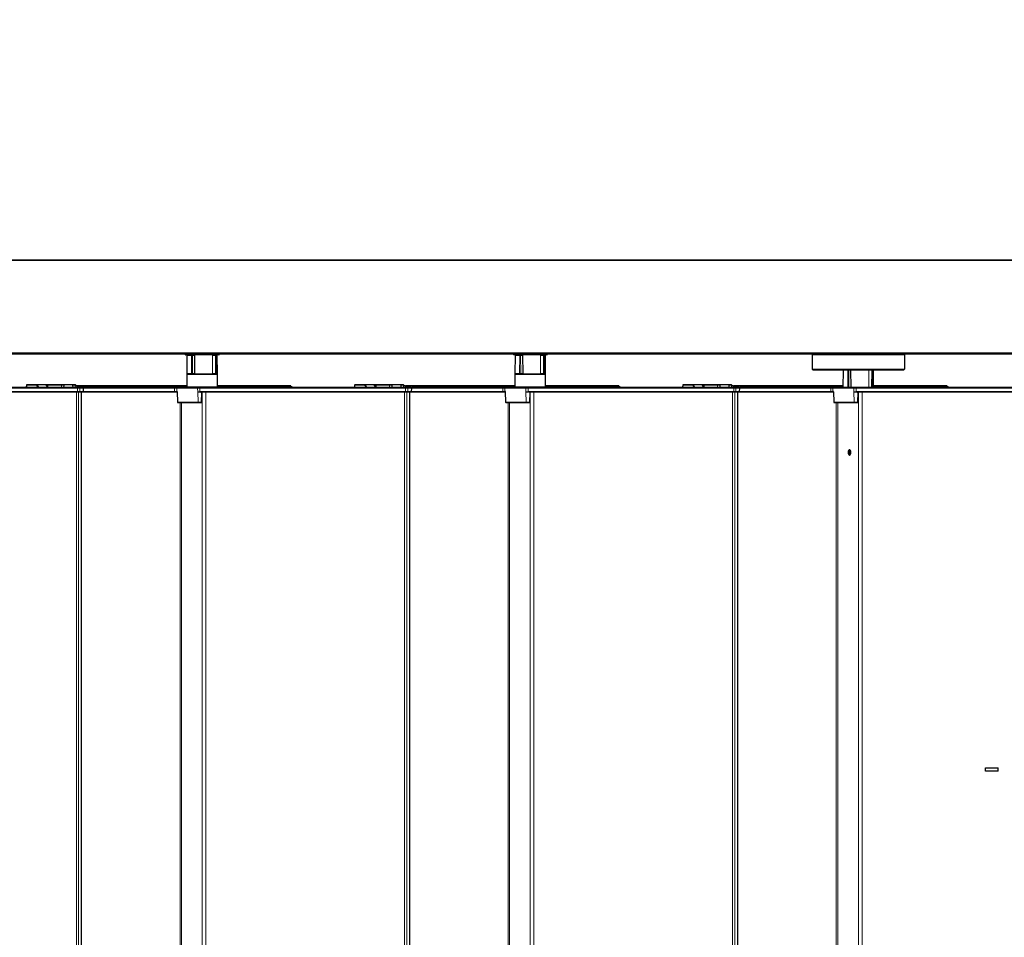
# Model space of a CAD drawing. Units: millimetres. Extents: x 0 to 420, y 0 to 297.
# Drawn here: x 128 to 144, y 168 to 183 of the extents above; entities that cross this region are included whole.
import ezdxf

# ---------------------------------------------------------------- set-up
doc = ezdxf.new("R2010")
doc.units = ezdxf.units.MM
doc.styles.add('SLDTEXTSTYLE0', font='TXT', dxfattribs={"width": 0.605})
doc.dimstyles.new('SLDDIMSTYLE0', dxfattribs={"dimtxt": 4.622974, "dimasz": 3.5, "dimexe": 0, "dimexo": 0.0625, "dimgap": 1.155743, "dimtad": 1, "dimlfac": 40, "dimrnd": 1e-09, "dimzin": 12, "dimdsep": 46, "dimtxsty": 'SLDTEXTSTYLE0', "dimsah": 1, "dimcen": 0.09, "dimadec": 0, "dimazin": 3, "dimtfac": 1, "dimtofl": 0, "dimtmove": 0, "dimatfit": 3, "dimfxl": 1, "dimfrac": 2, "dimtolj": 1, "dimtzin": 12, "dimarcsym": 0})

# ---------------------------------------------------------------- blocks, each defined once
blk = doc.blocks.new('_D_1')
at = {"color": 7, "linetype": 'Continuous', "lineweight": 18}
for p, q in [((67.273, 69.452), (67.273, 198.076)), ((217.261, 178.53), (217.261, 198.076)), ((67.273, 197.076), (217.261, 197.076))]:
    blk.add_line(p, q, dxfattribs=at)
for points in [[(67.273, 197.076), (70.773, 196.576), (70.773, 197.576)], [(217.261, 197.076), (213.761, 197.576), (213.761, 196.576)]]:
    blk.add_solid(points, dxfattribs=at)
at = {"color": 7, "linetype": 'Continuous', "lineweight": 18, "insert": (138.033, 203.215), "char_height": 4.7625, "attachment_point": 1, "style": 'SLDTEXTSTYLE0'}
blk.add_mtext('TA', dxfattribs=at)

msp = doc.modelspace()

# ---------------------------------------------------------------- linework, layer by layer
at = {"color": 7, "linetype": 'Continuous', "lineweight": 25}
for p, q in [((68.99183, 179.24862), (215.55433, 179.24862)), ((215.55433, 177.72362), (68.99183, 177.72362)), ((130.71308, 177.71862), (130.71308, 177.70362)), ((131.25808, 177.69862), (130.71808, 177.69862)), ((130.74065, 177.68867), (130.73812, 177.39867)), ((130.74565, 177.69362), (130.82012, 177.69362)), ((130.81183, 177.69862), (130.81183, 177.69362)), ((130.82012, 177.69362), (130.82726, 177.69362)), ((130.82726, 177.69362), (130.86165, 177.69362)), ((130.86165, 177.69362), (130.86285, 177.69362)), ((130.87038, 177.39867), (130.86785, 177.68867)), ((131.15703, 177.69362), (131.15997, 177.69362)), ((131.15997, 177.69362), (131.20808, 177.69362)), ((131.16433, 177.69362), (131.16433, 177.69862)), ((131.20808, 177.69362), (131.21467, 177.69362)), ((131.21467, 177.69362), (131.2305, 177.69362)), ((131.23803, 177.39867), (131.2355, 177.68867)), ((131.26308, 177.70362), (131.26308, 177.71862)), ((136.05808, 177.71862), (136.05808, 177.70362)), ((136.60308, 177.69862), (136.06308, 177.69862)), ((136.08565, 177.68867), (136.08312, 177.39867)), ((136.09065, 177.69362), (136.16512, 177.69362)), ((136.15683, 177.69862), (136.15683, 177.69362)), ((136.16512, 177.69362), (136.17226, 177.69362)), ((136.17226, 177.69362), (136.20665, 177.69362)), ((136.20665, 177.69362), (136.20785, 177.69362)), ((136.21538, 177.39867), (136.21285, 177.68867)), ((136.50203, 177.69362), (136.50497, 177.69362)), ((136.50497, 177.69362), (136.55308, 177.69362)), ((136.50933, 177.69362), (136.50933, 177.69862)), ((136.55308, 177.69362), (136.55967, 177.69362)), ((136.55967, 177.69362), (136.5755, 177.69362)), ((136.58303, 177.39867), (136.5805, 177.68867)), ((136.60808, 177.70362), (136.60808, 177.71862)), ((140.92808, 177.70362), (140.92808, 177.46612)), ((142.42808, 177.70362), (140.92808, 177.70362)), ((141.10308, 177.72362), (141.10308, 177.70362)), ((141.25308, 177.70362), (141.25308, 177.72362)), ((141.40308, 177.70862), (141.40308, 177.70362)), ((141.40808, 177.71362), (141.94808, 177.71362)), ((141.41808, 177.72362), (141.41808, 177.71362)), ((141.93808, 177.71362), (141.93808, 177.72362)), ((141.95308, 177.70362), (141.95308, 177.70862)), ((142.10308, 177.72362), (142.10308, 177.70362)), ((142.25308, 177.70362), (142.25308, 177.72362)), ((142.42808, 177.70362), (142.42808, 177.46612)), ((140.92808, 177.46612), (142.42808, 177.46612)), ((140.94058, 177.45362), (140.92808, 177.46612)), ((142.41558, 177.45362), (140.94058, 177.45362)), ((141.43065, 177.44992), (141.4282, 177.16862)), ((141.5603, 177.16862), (141.55785, 177.44992)), ((141.92796, 177.16862), (141.9255, 177.44992)), ((142.41558, 177.45362), (142.42808, 177.46612)), ((130.75058, 177.39362), (130.73808, 177.38112)), ((130.73808, 177.38112), (130.73808, 177.18112)), ((131.23808, 177.38112), (130.73808, 177.38112)), ((130.81836, 177.39362), (130.74312, 177.39362)), ((130.82899, 177.39362), (130.81836, 177.39362)), ((130.82917, 177.39362), (131.20705, 177.39362)), ((131.21704, 177.39362), (131.20731, 177.39362)), ((131.23303, 177.39362), (131.21704, 177.39362)), ((131.23808, 177.38112), (131.22558, 177.39362)), ((131.23808, 177.18112), (131.23808, 177.38112)), ((136.09558, 177.39362), (136.08308, 177.38112)), ((136.08308, 177.38112), (136.08308, 177.18112)), ((136.58308, 177.38112), (136.08308, 177.38112)), ((136.16336, 177.39362), (136.08812, 177.39362)), ((136.17399, 177.39362), (136.16336, 177.39362)), ((136.17417, 177.39362), (136.55205, 177.39362)), ((136.56204, 177.39362), (136.55231, 177.39362)), ((136.57803, 177.39362), (136.56204, 177.39362)), ((136.58308, 177.38112), (136.57058, 177.39362)), ((136.58308, 177.18112), (136.58308, 177.38112)), ((128.95756, 177.16862), (125.60732, 177.16862)), ((125.63147, 177.09862), (128.95756, 177.09862)), ((128.12348, 177.18845), (128.12417, 177.16862)), ((128.12645, 177.2088), (128.12504, 177.16862)), ((128.13232, 177.21362), (128.13144, 177.21362)), ((128.29483, 177.21362), (128.13232, 177.21362)), ((128.44159, 177.21362), (128.29483, 177.21362)), ((128.44679, 177.21362), (128.44159, 177.21362)), ((128.47661, 177.21362), (128.44679, 177.21362)), ((128.45178, 177.2088), (128.45217, 177.19767)), ((128.69607, 177.21362), (128.47661, 177.21362)), ((128.73839, 177.21362), (128.69607, 177.21362)), ((128.7334, 177.2088), (128.73199, 177.16862)), ((128.73682, 177.16862), (128.73839, 177.21274)), ((128.87874, 177.21362), (128.73839, 177.21362)), ((128.91793, 177.21362), (128.87874, 177.21362)), ((128.87874, 177.21274), (128.88031, 177.16862)), ((128.88514, 177.16862), (128.88373, 177.2088)), ((128.92384, 177.21066), (128.92077, 177.21274)), ((130.73808, 177.19362), (128.95361, 177.19362)), ((128.98974, 177.16862), (128.95756, 177.16862)), ((128.95756, 177.09862), (128.98826, 177.09862)), ((128.98826, 177.09862), (129.04964, 177.09862)), ((129.05111, 177.16862), (128.98974, 177.16862)), ((129.02522, 68.89862), (129.02522, 177.09862)), ((129.04964, 177.09862), (129.04965, 177.09862)), ((129.04965, 177.09862), (130.53911, 177.09862)), ((129.05122, 177.16862), (129.05111, 177.16862)), ((129.05464, 177.10345), (129.05648, 177.15595)), ((129.05648, 177.1563), (129.05621, 177.1638)), ((130.53911, 177.16862), (129.06258, 177.16862)), ((130.57809, 177.16862), (130.53911, 177.16862)), ((130.53911, 177.09862), (130.57914, 177.09862)), ((130.91957, 177.16862), (130.57809, 177.16862)), ((130.57959, 177.09862), (130.57996, 177.09862)), ((130.58007, 177.09862), (130.58061, 177.09862)), ((130.58152, 177.09806), (130.58744, 176.92845)), ((130.73808, 177.18112), (130.75058, 177.16862)), ((130.73808, 177.18112), (131.23808, 177.18112)), ((130.91646, 177.09862), (130.917, 177.09862)), ((130.917, 177.09862), (130.95138, 177.09862)), ((130.95232, 177.16862), (130.91957, 177.16862)), ((130.95138, 177.10311), (130.95138, 177.09862)), ((134.30256, 177.16862), (130.95232, 177.16862)), ((130.97647, 177.09862), (134.30256, 177.09862)), ((130.97952, 176.92845), (130.9853, 177.0938)), ((131.22558, 177.16862), (131.23808, 177.18112)), ((132.43038, 177.19362), (131.23808, 177.19362)), ((133.20021, 177.16862), (133.20021, 177.16903)), ((133.25302, 177.16903), (133.25302, 177.16862)), ((133.46848, 177.18845), (133.46917, 177.16862)), ((133.47145, 177.2088), (133.47004, 177.16862)), ((133.47732, 177.21362), (133.47644, 177.21362)), ((133.63983, 177.21362), (133.47732, 177.21362)), ((133.78659, 177.21362), (133.63983, 177.21362)), ((133.79179, 177.21362), (133.78659, 177.21362)), ((133.82161, 177.21362), (133.79179, 177.21362)), ((133.79678, 177.2088), (133.79717, 177.19767)), ((134.04107, 177.21362), (133.82161, 177.21362)), ((134.08339, 177.21362), (134.04107, 177.21362)), ((134.0784, 177.2088), (134.07699, 177.16862)), ((134.08182, 177.16862), (134.08339, 177.21274)), ((134.22374, 177.21362), (134.08339, 177.21362)), ((134.26293, 177.21362), (134.22374, 177.21362)), ((134.22374, 177.21274), (134.22531, 177.16862)), ((134.23014, 177.16862), (134.22873, 177.2088)), ((134.26884, 177.21066), (134.26577, 177.21274)), ((136.08308, 177.19362), (134.29861, 177.19362)), ((134.33474, 177.16862), (134.30256, 177.16862)), ((134.30256, 177.09862), (134.33326, 177.09862)), ((134.33326, 177.09862), (134.39464, 177.09862)), ((134.39611, 177.16862), (134.33474, 177.16862)), ((134.37022, 68.89862), (134.37022, 177.09862)), ((134.39464, 177.09862), (134.39465, 177.09862)), ((134.39465, 177.09862), (135.88411, 177.09862)), ((134.39622, 177.16862), (134.39611, 177.16862)), ((134.39964, 177.10345), (134.40148, 177.15595)), ((134.40148, 177.1563), (134.40121, 177.1638)), ((135.88411, 177.16862), (134.40758, 177.16862)), ((135.92309, 177.16862), (135.88411, 177.16862)), ((135.88411, 177.09862), (135.92414, 177.09862)), ((136.26457, 177.16862), (135.92309, 177.16862)), ((135.92459, 177.09862), (135.92496, 177.09862)), ((135.92507, 177.09862), (135.92561, 177.09862)), ((135.92652, 177.09806), (135.93244, 176.92845)), ((136.08308, 177.18112), (136.09558, 177.16862)), ((136.08308, 177.18112), (136.58308, 177.18112)), ((136.26146, 177.09862), (136.262, 177.09862)), ((136.262, 177.09862), (136.29638, 177.09862)), ((136.29732, 177.16862), (136.26457, 177.16862)), ((136.29638, 177.10311), (136.29638, 177.09862)), ((139.64756, 177.16862), (136.29732, 177.16862)), ((136.32147, 177.09862), (139.64756, 177.09862)), ((136.32452, 176.92845), (136.3303, 177.0938)), ((136.57058, 177.16862), (136.58308, 177.18112)), ((137.77538, 177.19362), (136.58308, 177.19362)), ((138.54521, 177.16862), (138.54521, 177.16903)), ((138.59802, 177.16903), (138.59802, 177.16862)), ((138.81348, 177.18845), (138.81417, 177.16862)), ((138.81645, 177.2088), (138.81504, 177.16862)), ((138.82232, 177.21362), (138.82144, 177.21362)), ((138.98483, 177.21362), (138.82232, 177.21362)), ((139.13159, 177.21362), (138.98483, 177.21362)), ((139.13679, 177.21362), (139.13159, 177.21362)), ((139.16661, 177.21362), (139.13679, 177.21362)), ((139.14178, 177.2088), (139.14217, 177.19767)), ((139.38607, 177.21362), (139.16661, 177.21362)), ((139.42839, 177.21362), (139.38607, 177.21362)), ((139.4234, 177.2088), (139.42199, 177.16862)), ((139.42682, 177.16862), (139.42839, 177.21274)), ((139.56874, 177.21362), (139.42839, 177.21362)), ((139.60793, 177.21362), (139.56874, 177.21362)), ((139.56874, 177.21274), (139.57031, 177.16862)), ((139.57514, 177.16862), (139.57373, 177.2088)), ((139.61384, 177.21066), (139.61077, 177.21274)), ((141.42841, 177.19362), (139.64361, 177.19362)), ((139.67974, 177.16862), (139.64756, 177.16862)), ((139.64756, 177.09862), (139.67826, 177.09862)), ((139.67826, 177.09862), (139.73964, 177.09862)), ((139.74111, 177.16862), (139.67974, 177.16862)), ((139.71522, 68.89862), (139.71522, 177.09862)), ((139.73964, 177.09862), (139.73965, 177.09862)), ((139.73965, 177.09862), (141.22911, 177.09862)), ((139.74122, 177.16862), (139.74111, 177.16862)), ((139.74464, 177.10345), (139.74648, 177.15595)), ((139.74648, 177.1563), (139.74621, 177.1638)), ((141.22911, 177.16862), (139.75258, 177.16862)), ((141.26809, 177.16862), (141.22911, 177.16862)), ((141.22911, 177.09862), (141.26914, 177.09862)), ((141.60957, 177.16862), (141.26809, 177.16862)), ((141.26959, 177.09862), (141.26996, 177.09862)), ((141.27007, 177.09862), (141.27061, 177.09862)), ((141.27152, 177.09806), (141.27744, 176.92845)), ((141.60646, 177.09862), (141.607, 177.09862)), ((141.607, 177.09862), (141.64138, 177.09862)), ((141.64232, 177.16862), (141.60957, 177.16862)), ((141.64138, 177.10311), (141.64138, 177.09862)), ((144.99256, 177.16862), (141.64232, 177.16862)), ((141.66647, 177.09862), (144.99256, 177.09862)), ((141.66952, 176.92845), (141.6753, 177.0938)), ((143.12038, 177.19362), (141.92774, 177.19362)), ((143.89021, 177.16862), (143.89021, 177.16903)), ((143.94302, 177.16903), (143.94302, 177.16862)), ((130.59244, 176.92362), (130.59349, 176.92362)), ((130.59349, 176.92362), (130.92746, 176.92362)), ((130.92746, 176.92362), (130.97453, 176.92362)), ((135.93744, 176.92362), (135.93849, 176.92362)), ((135.93849, 176.92362), (136.27246, 176.92362)), ((136.27246, 176.92362), (136.31953, 176.92362)), ((141.28244, 176.92362), (141.28349, 176.92362)), ((141.28349, 176.92362), (141.61746, 176.92362)), ((141.61746, 176.92362), (141.66453, 176.92362)), ((141.52521, 176.13425), (141.52934, 176.12552)), ((141.53439, 176.1477), (141.53308, 176.1461)), ((141.53722, 176.14957), (141.53439, 176.1477)), ((141.54142, 176.15568), (141.53656, 176.15274)), ((141.53656, 176.15274), (141.53862, 176.15423)), ((141.5406, 176.14418), (141.53656, 176.15274)), ((141.53828, 176.1351), (141.5466, 176.13988)), ((141.54559, 176.14604), (141.5406, 176.14418)), ((141.55025, 176.14493), (141.5406, 176.14418)), ((141.53731, 176.06892), (141.54118, 176.06602)), ((143.75204, 170.91862), (143.75204, 170.97362)), ((143.75204, 170.97362), (143.95411, 170.97362)), ((143.95411, 170.91862), (143.75204, 170.91862)), ((143.95411, 170.91862), (143.95411, 170.97362))]:
    msp.add_line(p, q, dxfattribs=at)
at = {"color": 7, "linetype": 'Continuous', "lineweight": 18}
for p, q in [((215.55433, 179.23612), (68.99183, 179.23612)), ((68.99183, 177.73612), (215.55433, 177.73612)), ((130.71308, 177.71112), (125.91808, 177.71112)), ((131.22302, 177.71862), (130.71308, 177.71862)), ((130.71308, 177.70362), (131.26308, 177.70362)), ((130.81665, 177.68867), (130.74065, 177.68867)), ((130.8149, 177.39867), (130.81665, 177.68867)), ((130.83104, 177.68867), (130.81665, 177.68867)), ((130.83104, 177.68867), (130.83295, 177.39867)), ((130.86543, 177.68867), (130.83104, 177.68867)), ((130.86734, 177.39867), (130.86543, 177.68867)), ((130.86785, 177.68867), (130.86543, 177.68867)), ((131.15795, 177.68867), (131.15212, 177.68867)), ((131.15795, 177.68867), (131.15693, 177.39867)), ((131.20606, 177.68867), (131.15795, 177.68867)), ((131.20503, 177.39867), (131.20606, 177.68867)), ((131.21934, 177.68867), (131.20606, 177.68867)), ((131.21934, 177.68867), (131.22171, 177.39867)), ((131.2355, 177.68867), (131.21934, 177.68867)), ((131.26308, 177.71862), (131.22302, 177.71862)), ((136.05808, 177.71112), (131.26308, 177.71112)), ((136.56802, 177.71862), (136.05808, 177.71862)), ((136.05808, 177.70362), (136.60808, 177.70362)), ((136.16165, 177.68867), (136.08565, 177.68867)), ((136.1599, 177.39867), (136.16165, 177.68867)), ((136.17604, 177.68867), (136.16165, 177.68867)), ((136.17604, 177.68867), (136.17795, 177.39867)), ((136.21043, 177.68867), (136.17604, 177.68867)), ((136.21234, 177.39867), (136.21043, 177.68867)), ((136.21285, 177.68867), (136.21043, 177.68867)), ((136.50295, 177.68867), (136.49712, 177.68867)), ((136.50295, 177.68867), (136.50193, 177.39867)), ((136.55106, 177.68867), (136.50295, 177.68867)), ((136.55003, 177.39867), (136.55106, 177.68867)), ((136.56434, 177.68867), (136.55106, 177.68867)), ((136.56434, 177.68867), (136.56671, 177.39867)), ((136.5805, 177.68867), (136.56434, 177.68867)), ((136.60808, 177.71862), (136.56802, 177.71862)), ((141.10308, 177.71112), (136.60808, 177.71112)), ((141.40375, 177.71112), (141.25308, 177.71112)), ((141.95308, 177.70862), (141.40308, 177.70862)), ((142.10308, 177.71112), (141.95241, 177.71112)), ((146.74808, 177.71112), (142.25308, 177.71112)), ((141.50665, 177.44992), (141.43065, 177.44992)), ((141.50495, 177.16862), (141.50665, 177.44992)), ((141.52104, 177.44992), (141.50665, 177.44992)), ((141.52104, 177.44992), (141.5229, 177.16862)), ((141.55543, 177.44992), (141.52104, 177.44992)), ((141.55729, 177.16862), (141.55543, 177.44992)), ((141.55785, 177.44992), (141.55543, 177.44992)), ((141.84795, 177.44992), (141.84212, 177.44992)), ((141.84795, 177.44992), (141.84696, 177.16862)), ((141.89606, 177.44992), (141.84795, 177.44992)), ((141.89506, 177.16862), (141.89606, 177.44992)), ((141.90934, 177.44992), (141.89606, 177.44992)), ((141.90934, 177.44992), (141.91164, 177.16862)), ((141.9255, 177.44992), (141.90934, 177.44992)), ((130.73812, 177.39867), (130.8149, 177.39867)), ((130.8149, 177.39867), (130.83295, 177.39867)), ((130.83295, 177.39867), (130.86734, 177.39867)), ((130.86734, 177.39867), (130.87038, 177.39867)), ((131.15058, 177.39867), (131.15693, 177.39867)), ((131.15693, 177.39867), (131.20503, 177.39867)), ((131.20503, 177.39867), (131.22171, 177.39867)), ((131.22171, 177.39867), (131.23803, 177.39867)), ((136.08312, 177.39867), (136.1599, 177.39867)), ((136.1599, 177.39867), (136.17795, 177.39867)), ((136.17795, 177.39867), (136.21234, 177.39867)), ((136.21234, 177.39867), (136.21538, 177.39867)), ((136.49558, 177.39867), (136.50193, 177.39867)), ((136.50193, 177.39867), (136.55003, 177.39867)), ((136.55003, 177.39867), (136.56671, 177.39867)), ((136.56671, 177.39867), (136.58303, 177.39867)), ((125.60732, 177.1638), (128.95756, 177.1638)), ((128.95756, 177.1563), (125.60732, 177.1563)), ((125.60732, 177.15595), (128.95756, 177.15595)), ((128.95756, 177.10345), (125.60732, 177.10345)), ((128.12614, 177.16862), (128.12754, 177.2088)), ((128.12754, 177.2088), (128.29005, 177.2088)), ((128.29483, 177.21362), (128.29483, 177.21274)), ((128.29483, 177.21274), (128.44159, 177.21274)), ((128.44159, 177.21362), (128.44159, 177.21274)), ((128.44357, 177.2088), (128.45178, 177.2088)), ((128.45178, 177.2088), (128.47661, 177.2088)), ((128.47661, 177.2088), (128.47661, 177.21362)), ((128.47661, 177.2088), (128.47661, 177.17101)), ((128.47661, 177.2088), (128.69607, 177.2088)), ((128.69607, 177.2088), (128.69607, 177.21362)), ((128.69607, 177.2088), (128.7334, 177.2088)), ((128.69607, 177.2088), (128.69607, 177.16862)), ((128.73839, 177.21274), (128.73839, 177.21362)), ((128.73839, 177.21274), (128.87874, 177.21274)), ((128.87874, 177.21274), (128.87874, 177.21362)), ((128.88373, 177.2088), (128.9183, 177.2088)), ((128.9183, 177.2088), (128.92107, 177.20667)), ((128.92107, 177.20667), (128.92107, 177.16862)), ((128.94062, 68.89862), (128.94062, 177.09862)), ((128.95756, 177.1638), (128.95756, 177.16862)), ((128.95756, 177.1638), (128.99444, 177.1638)), ((128.95756, 177.1638), (128.95756, 177.1563)), ((128.99468, 177.1563), (128.95756, 177.1563)), ((128.95756, 177.15595), (128.95756, 177.1563)), ((128.95756, 177.15595), (128.99468, 177.15595)), ((128.95756, 177.15595), (128.95756, 177.10345)), ((128.99296, 177.10345), (128.95756, 177.10345)), ((128.95756, 177.09862), (128.95756, 177.10345)), ((128.95791, 177.19159), (130.73808, 177.19159)), ((128.97586, 177.09862), (128.97586, 68.89862)), ((128.99468, 177.15595), (128.99296, 177.10345)), ((129.05433, 177.10345), (128.99296, 177.10345)), ((128.99444, 177.1638), (128.99468, 177.1563)), ((128.99444, 177.1638), (129.05581, 177.1638)), ((129.05605, 177.1563), (128.99468, 177.1563)), ((128.99468, 177.15595), (129.05605, 177.15595)), ((129.02447, 68.89862), (129.02447, 177.09862)), ((129.05605, 177.15595), (129.05433, 177.10345)), ((129.05464, 177.10345), (129.05433, 177.10345)), ((130.53911, 177.10345), (129.05464, 177.10345)), ((129.05581, 177.1638), (129.05605, 177.1563)), ((129.05581, 177.1638), (129.05621, 177.1638)), ((129.05648, 177.1563), (129.05605, 177.1563)), ((129.05605, 177.15595), (129.05648, 177.15595)), ((130.53911, 177.1563), (129.05648, 177.1563)), ((129.05648, 177.15595), (130.53911, 177.15595)), ((129.06258, 177.16862), (129.06258, 177.1638)), ((129.06258, 177.1638), (130.53911, 177.1638)), ((130.53911, 177.16862), (130.53911, 177.1638)), ((130.53911, 177.1638), (130.57331, 177.1638)), ((130.53911, 177.1638), (130.53911, 177.1563)), ((130.57306, 177.1563), (130.53911, 177.1563)), ((130.53911, 177.15595), (130.53911, 177.1563)), ((130.53911, 177.15595), (130.57306, 177.15595)), ((130.53911, 177.15595), (130.53911, 177.10345)), ((130.57482, 177.10345), (130.53911, 177.10345)), ((130.53911, 177.10345), (130.53911, 177.09862)), ((130.57331, 177.1638), (130.57306, 177.1563)), ((130.91454, 177.1563), (130.57306, 177.1563)), ((130.57306, 177.15595), (130.57482, 177.10345)), ((130.57306, 177.15595), (130.91454, 177.15595)), ((130.57331, 177.1638), (130.91479, 177.1638)), ((130.58287, 177.10345), (130.57482, 177.10345)), ((130.58871, 176.92845), (130.58287, 177.10345)), ((130.91479, 177.1638), (130.91454, 177.1563)), ((130.95232, 177.1563), (130.91454, 177.1563)), ((130.91454, 177.15595), (130.95232, 177.15595)), ((130.91454, 177.15595), (130.91646, 177.09862)), ((130.91479, 177.1638), (130.95232, 177.1638)), ((130.92268, 176.92845), (130.917, 177.09862)), ((130.95232, 177.10345), (130.95149, 177.10345)), ((130.95232, 177.1638), (130.95232, 177.16862)), ((130.95232, 177.1638), (134.30256, 177.1638)), ((130.95232, 177.1638), (130.95232, 177.1563)), ((134.30256, 177.1563), (130.95232, 177.1563)), ((130.95232, 177.15595), (130.95232, 177.1563)), ((130.95232, 177.15595), (134.30256, 177.15595)), ((130.95232, 177.15595), (130.95232, 177.10345)), ((134.30256, 177.10345), (130.95232, 177.10345)), ((130.95232, 177.10299), (130.95232, 177.10345)), ((130.9732, 177.0938), (130.9853, 177.0938)), ((130.98929, 68.89862), (130.98929, 177.09852)), ((131.04905, 68.89862), (131.04905, 177.09862)), ((131.23808, 177.19159), (132.43038, 177.19159)), ((132.43038, 177.19159), (132.43038, 177.19362)), ((133.47114, 177.16862), (133.47254, 177.2088)), ((133.47254, 177.2088), (133.63505, 177.2088)), ((133.63983, 177.21362), (133.63983, 177.21274)), ((133.63983, 177.21274), (133.78659, 177.21274)), ((133.78659, 177.21362), (133.78659, 177.21274)), ((133.78857, 177.2088), (133.79678, 177.2088)), ((133.79678, 177.2088), (133.82161, 177.2088)), ((133.82161, 177.2088), (133.82161, 177.21362)), ((133.82161, 177.2088), (133.82161, 177.17101)), ((133.82161, 177.2088), (134.04107, 177.2088)), ((134.04107, 177.2088), (134.04107, 177.21362)), ((134.04107, 177.2088), (134.0784, 177.2088)), ((134.04107, 177.2088), (134.04107, 177.16862)), ((134.08339, 177.21274), (134.08339, 177.21362)), ((134.08339, 177.21274), (134.22374, 177.21274)), ((134.22374, 177.21274), (134.22374, 177.21362)), ((134.22873, 177.2088), (134.2633, 177.2088)), ((134.2633, 177.2088), (134.26607, 177.20667)), ((134.26607, 177.20667), (134.26607, 177.16862)), ((134.28562, 68.89862), (134.28562, 177.09862)), ((134.30256, 177.1638), (134.30256, 177.16862)), ((134.30256, 177.1638), (134.33944, 177.1638)), ((134.30256, 177.1638), (134.30256, 177.1563)), ((134.30256, 177.15595), (134.30256, 177.1563)), ((134.33968, 177.1563), (134.30256, 177.1563)), ((134.30256, 177.15595), (134.33968, 177.15595)), ((134.30256, 177.15595), (134.30256, 177.10345)), ((134.33796, 177.10345), (134.30256, 177.10345)), ((134.30256, 177.09862), (134.30256, 177.10345)), ((134.30291, 177.19159), (136.08308, 177.19159)), ((134.32086, 177.09862), (134.32086, 68.89862)), ((134.33968, 177.15595), (134.33796, 177.10345)), ((134.39933, 177.10345), (134.33796, 177.10345)), ((134.33944, 177.1638), (134.33968, 177.1563)), ((134.33944, 177.1638), (134.40081, 177.1638)), ((134.40105, 177.1563), (134.33968, 177.1563)), ((134.33968, 177.15595), (134.40105, 177.15595)), ((134.36947, 68.89862), (134.36947, 177.09862)), ((134.40105, 177.15595), (134.39933, 177.10345)), ((134.39964, 177.10345), (134.39933, 177.10345)), ((135.88411, 177.10345), (134.39964, 177.10345)), ((134.40081, 177.1638), (134.40105, 177.1563)), ((134.40081, 177.1638), (134.40121, 177.1638)), ((134.40148, 177.1563), (134.40105, 177.1563)), ((134.40105, 177.15595), (134.40148, 177.15595)), ((135.88411, 177.1563), (134.40148, 177.1563)), ((134.40148, 177.15595), (135.88411, 177.15595)), ((134.40758, 177.16862), (134.40758, 177.1638)), ((134.40758, 177.1638), (135.88411, 177.1638)), ((135.88411, 177.16862), (135.88411, 177.1638)), ((135.88411, 177.1638), (135.91831, 177.1638)), ((135.88411, 177.1638), (135.88411, 177.1563)), ((135.91806, 177.1563), (135.88411, 177.1563)), ((135.88411, 177.15595), (135.88411, 177.1563)), ((135.88411, 177.15595), (135.91806, 177.15595)), ((135.88411, 177.15595), (135.88411, 177.10345)), ((135.91982, 177.10345), (135.88411, 177.10345)), ((135.88411, 177.10345), (135.88411, 177.09862)), ((135.91831, 177.1638), (135.91806, 177.1563)), ((136.25954, 177.1563), (135.91806, 177.1563)), ((135.91806, 177.15595), (135.91982, 177.10345)), ((135.91806, 177.15595), (136.25954, 177.15595)), ((135.91831, 177.1638), (136.25979, 177.1638)), ((135.92787, 177.10345), (135.91982, 177.10345)), ((135.93371, 176.92845), (135.92787, 177.10345)), ((136.25979, 177.1638), (136.25954, 177.1563)), ((136.29732, 177.1563), (136.25954, 177.1563)), ((136.25954, 177.15595), (136.29732, 177.15595)), ((136.25954, 177.15595), (136.26146, 177.09862)), ((136.25979, 177.1638), (136.29732, 177.1638)), ((136.26768, 176.92845), (136.262, 177.09862)), ((136.29732, 177.10345), (136.29649, 177.10345)), ((136.29732, 177.1638), (136.29732, 177.16862)), ((136.29732, 177.1638), (139.64756, 177.1638)), ((136.29732, 177.1638), (136.29732, 177.1563)), ((139.64756, 177.1563), (136.29732, 177.1563)), ((136.29732, 177.15595), (136.29732, 177.1563)), ((136.29732, 177.15595), (139.64756, 177.15595)), ((136.29732, 177.15595), (136.29732, 177.10345)), ((139.64756, 177.10345), (136.29732, 177.10345)), ((136.29732, 177.10299), (136.29732, 177.10345)), ((136.3182, 177.0938), (136.3303, 177.0938)), ((136.33429, 68.89862), (136.33429, 177.09852)), ((136.39405, 68.89862), (136.39405, 177.09862)), ((136.58308, 177.19159), (137.77538, 177.19159)), ((137.77538, 177.19159), (137.77538, 177.19362)), ((138.81614, 177.16862), (138.81754, 177.2088)), ((138.81754, 177.2088), (138.98005, 177.2088)), ((138.98483, 177.21362), (138.98483, 177.21274)), ((138.98483, 177.21274), (139.13159, 177.21274)), ((139.13159, 177.21362), (139.13159, 177.21274)), ((139.13357, 177.2088), (139.14178, 177.2088)), ((139.14178, 177.2088), (139.16661, 177.2088)), ((139.16661, 177.2088), (139.16661, 177.21362)), ((139.16661, 177.2088), (139.16661, 177.17101)), ((139.16661, 177.2088), (139.38607, 177.2088)), ((139.38607, 177.2088), (139.38607, 177.21362)), ((139.38607, 177.2088), (139.4234, 177.2088)), ((139.38607, 177.2088), (139.38607, 177.16862)), ((139.42839, 177.21274), (139.42839, 177.21362)), ((139.42839, 177.21274), (139.56874, 177.21274)), ((139.56874, 177.21274), (139.56874, 177.21362)), ((139.57373, 177.2088), (139.6083, 177.2088)), ((139.6083, 177.2088), (139.61107, 177.20667)), ((139.61107, 177.20667), (139.61107, 177.16862)), ((139.63062, 68.89862), (139.63062, 177.09862)), ((139.64756, 177.1638), (139.64756, 177.16862)), ((139.64756, 177.1638), (139.64756, 177.1563)), ((139.64756, 177.1638), (139.68444, 177.1638)), ((139.64756, 177.15595), (139.64756, 177.1563)), ((139.68468, 177.1563), (139.64756, 177.1563)), ((139.64756, 177.15595), (139.68468, 177.15595)), ((139.64756, 177.15595), (139.64756, 177.10345)), ((139.68296, 177.10345), (139.64756, 177.10345)), ((139.64756, 177.09862), (139.64756, 177.10345)), ((139.64791, 177.19159), (141.4284, 177.19159)), ((139.66586, 177.09862), (139.66586, 68.89862)), ((139.68468, 177.15595), (139.68296, 177.10345)), ((139.74433, 177.10345), (139.68296, 177.10345)), ((139.68444, 177.1638), (139.68468, 177.1563)), ((139.68444, 177.1638), (139.74581, 177.1638)), ((139.74605, 177.1563), (139.68468, 177.1563)), ((139.68468, 177.15595), (139.74605, 177.15595)), ((139.71447, 68.89862), (139.71447, 177.09862)), ((139.74605, 177.15595), (139.74433, 177.10345)), ((139.74464, 177.10345), (139.74433, 177.10345)), ((141.22911, 177.10345), (139.74464, 177.10345)), ((139.74581, 177.1638), (139.74605, 177.1563)), ((139.74581, 177.1638), (139.74621, 177.1638)), ((139.74648, 177.1563), (139.74605, 177.1563)), ((139.74605, 177.15595), (139.74648, 177.15595)), ((141.22911, 177.1563), (139.74648, 177.1563)), ((139.74648, 177.15595), (141.22911, 177.15595)), ((139.75258, 177.16862), (139.75258, 177.1638)), ((139.75258, 177.1638), (141.22911, 177.1638)), ((141.22911, 177.16862), (141.22911, 177.1638)), ((141.22911, 177.1638), (141.26331, 177.1638)), ((141.22911, 177.1638), (141.22911, 177.1563)), ((141.26306, 177.1563), (141.22911, 177.1563)), ((141.22911, 177.15595), (141.22911, 177.1563)), ((141.22911, 177.15595), (141.26306, 177.15595)), ((141.22911, 177.15595), (141.22911, 177.10345)), ((141.26482, 177.10345), (141.22911, 177.10345)), ((141.22911, 177.10345), (141.22911, 177.09862)), ((141.26331, 177.1638), (141.26306, 177.1563)), ((141.60454, 177.1563), (141.26306, 177.1563)), ((141.26306, 177.15595), (141.26482, 177.10345)), ((141.26306, 177.15595), (141.60454, 177.15595)), ((141.26331, 177.1638), (141.60479, 177.1638)), ((141.27287, 177.10345), (141.26482, 177.10345)), ((141.27871, 176.92845), (141.27287, 177.10345)), ((141.60479, 177.1638), (141.60454, 177.1563)), ((141.64232, 177.1563), (141.60454, 177.1563)), ((141.60454, 177.15595), (141.64232, 177.15595)), ((141.60454, 177.15595), (141.60646, 177.09862)), ((141.60479, 177.1638), (141.64232, 177.1638)), ((141.61268, 176.92845), (141.607, 177.09862)), ((141.64232, 177.10345), (141.64149, 177.10345)), ((141.64232, 177.1638), (141.64232, 177.16862)), ((141.64232, 177.1638), (144.99256, 177.1638)), ((141.64232, 177.1638), (141.64232, 177.1563)), ((144.99256, 177.1563), (141.64232, 177.1563)), ((141.64232, 177.15595), (141.64232, 177.1563)), ((141.64232, 177.15595), (144.99256, 177.15595)), ((141.64232, 177.15595), (141.64232, 177.10345)), ((144.99256, 177.10345), (141.64232, 177.10345)), ((141.64232, 177.10299), (141.64232, 177.10345)), ((141.6632, 177.0938), (141.6753, 177.0938)), ((141.67929, 68.89874), (141.67929, 177.09852)), ((141.73905, 68.89862), (141.73905, 177.09862)), ((141.92776, 177.19159), (143.12038, 177.19159)), ((143.12038, 177.19159), (143.12038, 177.19362)), ((130.58871, 176.92845), (130.58744, 176.92845)), ((130.92268, 176.92845), (130.58871, 176.92845)), ((130.97952, 176.92845), (130.92268, 176.92845)), ((135.93371, 176.92845), (135.93244, 176.92845)), ((136.26768, 176.92845), (135.93371, 176.92845)), ((136.32452, 176.92845), (136.26768, 176.92845)), ((141.27871, 176.92845), (141.27744, 176.92845)), ((141.61268, 176.92845), (141.27871, 176.92845)), ((141.66952, 176.92845), (141.61268, 176.92845)), ((130.62813, 69.07362), (130.62813, 176.92362)), ((130.65204, 69.07362), (130.65204, 176.92362)), ((135.97313, 69.07362), (135.97313, 176.92362)), ((135.99704, 69.07362), (135.99704, 176.92362)), ((141.31813, 69.07362), (141.31813, 176.92362)), ((141.34204, 69.07362), (141.34204, 176.92362)), ((141.53308, 176.1461), (141.53828, 176.1351))]:
    msp.add_line(p, q, dxfattribs=at)
at = {"color": 7, "linetype": 'Continuous', "lineweight": 18, "flags": 128}
for points in [[(131.15795, 177.68867), (131.15799, 177.68964), (131.15811, 177.69057), (131.15829, 177.69142), (131.15855, 177.69217), (131.15885, 177.69279), (131.1592, 177.69325), (131.15958, 177.69353), (131.15997, 177.69362)], [(131.20606, 177.68867), (131.2061, 177.68964), (131.20621, 177.69057), (131.2064, 177.69142), (131.20665, 177.69217), (131.20696, 177.69279), (131.20731, 177.69325), (131.20768, 177.69353), (131.20808, 177.69362)], [(136.50295, 177.68867), (136.50299, 177.68964), (136.50311, 177.69057), (136.50329, 177.69142), (136.50355, 177.69217), (136.50385, 177.69279), (136.5042, 177.69325), (136.50458, 177.69353), (136.50497, 177.69362)], [(136.55106, 177.68867), (136.5511, 177.68964), (136.55121, 177.69057), (136.5514, 177.69142), (136.55165, 177.69217), (136.55196, 177.69279), (136.55231, 177.69325), (136.55268, 177.69353), (136.55308, 177.69362)], [(131.15895, 177.39362), (131.15855, 177.39372), (131.15817, 177.39401), (131.15782, 177.39447), (131.15751, 177.3951), (131.15726, 177.39587), (131.15707, 177.39674), (131.15696, 177.39768), (131.15693, 177.39867)], [(131.20705, 177.39362), (131.20666, 177.39372), (131.20628, 177.39401), (131.20593, 177.39447), (131.20562, 177.3951), (131.20537, 177.39587), (131.20518, 177.39674), (131.20507, 177.39768), (131.20503, 177.39867)], [(136.50395, 177.39362), (136.50355, 177.39372), (136.50317, 177.39401), (136.50282, 177.39447), (136.50251, 177.3951), (136.50226, 177.39587), (136.50207, 177.39674), (136.50196, 177.39768), (136.50193, 177.39867)], [(136.55205, 177.39362), (136.55166, 177.39372), (136.55128, 177.39401), (136.55093, 177.39447), (136.55062, 177.3951), (136.55037, 177.39587), (136.55018, 177.39674), (136.55007, 177.39768), (136.55003, 177.39867)], [(132.43038, 177.19159), (132.43125, 177.19245), (132.43203, 177.19294), (132.43266, 177.19304), (132.43284, 177.19298)], [(137.77538, 177.19159), (137.77625, 177.19245), (137.77703, 177.19294), (137.77766, 177.19304), (137.77784, 177.19298)], [(143.12038, 177.19159), (143.12125, 177.19245), (143.12203, 177.19294), (143.12266, 177.19304), (143.12284, 177.19298)]]:
    msp.add_lwpolyline(points, dxfattribs=at)
at = {"color": 7, "linetype": 'Continuous', "lineweight": 25, "flags": 128}
for points in [[(131.15262, 177.39399), (131.15352, 177.39372), (131.1545, 177.39362)], [(136.49762, 177.39399), (136.49852, 177.39372), (136.4995, 177.39362)], [(141.52934, 176.12552), (141.52763, 176.11123), (141.52929, 176.09692), (141.53403, 176.08509), (141.54103, 176.0778), (141.54559, 176.07621)]]:
    msp.add_lwpolyline(points, dxfattribs=at)
at = {"color": 7, "linetype": 'Continuous', "lineweight": 25}
for centre, radius, start, end in [((130.71808, 177.71862), 0.005, 90, 180), ((130.71808, 177.70362), 0.005, 180, 270), ((130.74565, 177.68862), 0.005, 90, 179.5), ((130.86285, 177.68862), 0.005, 0.5, 90), ((131.15703, 177.68862), 0.005, 90, 151.998763), ((131.2305, 177.68862), 0.005, 0.5, 90), ((131.25808, 177.71862), 0.005, 0, 90), ((131.25808, 177.70362), 0.005, 270, 0), ((136.06308, 177.71862), 0.005, 90, 180), ((136.06308, 177.70362), 0.005, 180, 270), ((136.09065, 177.68862), 0.005, 90, 179.5), ((136.20785, 177.68862), 0.005, 0.5, 90), ((136.50203, 177.68862), 0.005, 90, 151.998763), ((136.5755, 177.68862), 0.005, 0.5, 90), ((136.60308, 177.71862), 0.005, 0, 90), ((136.60308, 177.70362), 0.005, 270, 0), ((141.40808, 177.70862), 0.005, 90, 180), ((141.94808, 177.70862), 0.005, 0, 90), ((141.43565, 177.44987), 0.005, 131.409622, 179.5), ((141.55285, 177.44987), 0.005, 0.5, 48.590378), ((141.84703, 177.44987), 0.005, 131.409622, 151.998763), ((141.9205, 177.44987), 0.005, 0.5, 48.590378), ((130.74312, 177.39862), 0.005, 179.5, 270), ((130.86538, 177.39862), 0.005, 270, 0.5), ((131.23303, 177.39862), 0.005, 270, 0.5), ((136.08812, 177.39862), 0.005, 179.5, 270), ((136.21038, 177.39862), 0.005, 270, 0.5), ((136.57803, 177.39862), 0.005, 270, 0.5), ((128.12848, 177.18862), 0.005, 121.113993, 182), ((128.13144, 177.20862), 0.005, 90, 178), ((128.29494, 177.20874), 0.00489, 91.249238, 179.310244), ((128.44159, 177.20862), 0.005, 25.657557, 90), ((128.44308, 177.20936), 0.00333, 350.211171, 25.330159), ((128.44679, 177.20862), 0.005, 2, 90), ((128.73839, 177.20862), 0.005, 90, 178), ((128.87874, 177.20862), 0.005, 2, 90), ((128.91793, 177.20862), 0.005, 55.439678, 90), ((129.06258, 177.4188), 0.255, 236.290785, 258.83584), ((129.06258, 177.41862), 0.25, 236.290785, 270), ((129.04965, 177.10362), 0.005, 270, 358), ((129.05122, 177.16362), 0.005, 2, 90), ((129.06258, 177.4188), 0.255, 268.566841, 270), ((129.05148, 177.15612), 0.005, 358, 2), ((130.9903, 177.09362), 0.005, 90, 178), ((132.43038, 177.18862), 0.005, 60.517571, 90), ((132.43069, 177.1915), 0.00261, 328.884736, 34.470363), ((133.47348, 177.18862), 0.005, 121.113993, 182), ((133.47644, 177.20862), 0.005, 90, 178), ((133.63994, 177.20874), 0.00489, 91.249238, 179.310244), ((133.78659, 177.20862), 0.005, 25.657557, 90), ((133.78808, 177.20936), 0.00333, 350.211171, 25.330159), ((133.79179, 177.20862), 0.005, 2, 90), ((134.08339, 177.20862), 0.005, 90, 178), ((134.22374, 177.20862), 0.005, 2, 90), ((134.26293, 177.20862), 0.005, 55.439678, 90), ((134.40758, 177.4188), 0.255, 236.290785, 258.83584), ((134.40758, 177.41862), 0.25, 236.290785, 270), ((134.39465, 177.10362), 0.005, 270, 358), ((134.39622, 177.16362), 0.005, 2, 90), ((134.40758, 177.4188), 0.255, 268.565736, 270), ((134.39648, 177.15612), 0.005, 358, 2), ((136.3353, 177.09362), 0.005, 90, 178), ((137.77538, 177.18862), 0.005, 60.517571, 90), ((137.77569, 177.1915), 0.00261, 328.884736, 34.470363), ((138.81848, 177.18862), 0.005, 121.113993, 182), ((138.82144, 177.20862), 0.005, 90, 178), ((138.98494, 177.20874), 0.00489, 91.249238, 179.310244), ((139.13159, 177.20862), 0.005, 25.657557, 90), ((139.13308, 177.20936), 0.00333, 350.211171, 25.330159), ((139.13679, 177.20862), 0.005, 2, 90), ((139.42839, 177.20862), 0.005, 90, 178), ((139.56874, 177.20862), 0.005, 2, 90), ((139.60793, 177.20862), 0.005, 55.439678, 90), ((139.75258, 177.4188), 0.255, 236.290785, 258.83584), ((139.75258, 177.41862), 0.25, 236.290785, 270), ((139.73965, 177.10362), 0.005, 270, 358), ((139.74122, 177.16362), 0.005, 2, 90), ((139.75258, 177.4188), 0.255, 268.568716, 270), ((139.74148, 177.15612), 0.005, 358, 2), ((141.6803, 177.09362), 0.005, 90, 178), ((143.12038, 177.18862), 0.005, 60.517571, 90), ((143.12069, 177.1915), 0.00261, 328.884736, 34.470363), ((130.59244, 176.92862), 0.005, 182, 270), ((130.97453, 176.92862), 0.005, 270, 358), ((135.93744, 176.92862), 0.005, 182, 270), ((136.31953, 176.92862), 0.005, 270, 358), ((141.28244, 176.92862), 0.005, 182, 270), ((141.66453, 176.92862), 0.005, 270, 358), ((141.57563, 176.11054), 0.05572, 154.816832, 232.11906)]:
    msp.add_arc(centre, radius, start, end, dxfattribs=at)
at = {"color": 7, "linetype": 'Continuous', "lineweight": 18}
for centre, radius, start, end in [((130.82104, 177.68929), 0.00443, 102.068104, 188.032464), ((130.82656, 177.68917), 0.00451, 353.609911, 81.0918), ((130.86095, 177.68917), 0.00451, 353.609911, 81.0918), ((131.2145, 177.68878), 0.00484, 358.609074, 88.023638), ((136.16604, 177.68929), 0.00443, 102.068104, 188.032464), ((136.17156, 177.68917), 0.00451, 353.609911, 81.0918), ((136.20595, 177.68917), 0.00451, 353.609911, 81.0918), ((136.5595, 177.68878), 0.00484, 358.609074, 88.023638), ((141.51263, 177.45006), 0.00598, 143.462412, 181.422847), ((141.51536, 177.45003), 0.00567, 358.846009, 39.274963), ((141.54976, 177.45003), 0.00567, 358.846009, 39.274963), ((141.85689, 177.45018), 0.00895, 157.386865, 181.699065), ((141.905, 177.45018), 0.00895, 157.386865, 181.699065), ((141.9042, 177.44991), 0.00514, 0.042208, 46.188938), ((130.81931, 177.39799), 0.00447, 171.235807, 257.727374), ((130.82846, 177.3981), 0.00453, 279.072123, 7.188481), ((130.86285, 177.3981), 0.00453, 279.072123, 7.188481), ((131.21686, 177.39847), 0.00485, 272.020484, 2.344528), ((136.16431, 177.39799), 0.00447, 171.235807, 257.727374), ((136.17346, 177.3981), 0.00453, 279.072123, 7.188481), ((136.20785, 177.3981), 0.00453, 279.072123, 7.188481), ((136.56186, 177.39847), 0.00485, 272.020484, 2.344528), ((128.12668, 177.18795), 0.00324, 105.311485, 171.211432), ((128.13242, 177.20874), 0.00489, 91.249238, 179.310244), ((128.29539, 177.2072), 0.00557, 95.74679, 163.309822), ((128.44253, 177.20874), 0.00411, 29.844269, 103.30561), ((128.73795, 177.20817), 0.00459, 84.427965, 172.126727), ((128.87918, 177.20817), 0.00459, 7.873273, 95.572035), ((128.90193, 177.20997), 0.01641, 355.906649, 12.86568), ((128.89621, 177.22536), 0.02761, 323.144586, 332.80768), ((128.97336, 177.17321), 0.06209, 142.906883, 147.389167), ((128.98812, 177.10346), 0.00484, 271.754801, 359.808537), ((128.98959, 177.16378), 0.00484, 0.191463, 88.245199), ((128.98936, 177.15612), 0.00532, 358.120581, 1.879419), ((129.04949, 177.10346), 0.00484, 271.754801, 359.808537), ((129.05096, 177.16378), 0.00484, 0.191463, 88.245199), ((129.05074, 177.15612), 0.00532, 358.120581, 1.879419), ((130.57829, 177.15612), 0.00523, 178.087366, 181.912634), ((130.5782, 177.16374), 0.00489, 91.249238, 179.310244), ((130.5797, 177.10351), 0.00489, 180.689756, 268.750762), ((130.91977, 177.15612), 0.00523, 178.087366, 181.912634), ((130.91968, 177.16374), 0.00489, 91.249238, 179.310244), ((131.03043, 177.0636), 0.08748, 153.24219, 153.579229), ((130.97751, 177.0944), 0.00435, 103.929711, 187.954079), ((133.47168, 177.18795), 0.00324, 105.311485, 171.211432), ((133.47742, 177.20874), 0.00489, 91.249238, 179.310244), ((133.64039, 177.2072), 0.00557, 95.74679, 163.309822), ((133.78753, 177.20874), 0.00411, 29.844269, 103.30561), ((134.08295, 177.20817), 0.00459, 84.427965, 172.126727), ((134.22418, 177.20817), 0.00459, 7.873273, 95.572035), ((134.24693, 177.20997), 0.01641, 355.906649, 12.86568), ((134.24121, 177.22536), 0.02761, 323.144586, 332.80768), ((134.31836, 177.17321), 0.06209, 142.906883, 147.389167), ((134.33312, 177.10346), 0.00484, 271.754801, 359.808537), ((134.33459, 177.16378), 0.00484, 0.191463, 88.245199), ((134.33436, 177.15612), 0.00532, 358.120581, 1.879419), ((134.39449, 177.10346), 0.00484, 271.754801, 359.808537), ((134.39596, 177.16378), 0.00484, 0.191463, 88.245199), ((134.39574, 177.15612), 0.00532, 358.120581, 1.879419), ((135.92329, 177.15612), 0.00523, 178.087366, 181.912634), ((135.9232, 177.16374), 0.00489, 91.249238, 179.310244), ((135.9247, 177.10351), 0.00489, 180.689756, 268.750762), ((136.26477, 177.15612), 0.00523, 178.087366, 181.912634), ((136.26468, 177.16374), 0.00489, 91.249238, 179.310244), ((136.37543, 177.0636), 0.08748, 153.24219, 153.579229), ((136.32251, 177.0944), 0.00435, 103.929711, 187.954079), ((138.81668, 177.18795), 0.00324, 105.311485, 171.211432), ((138.82242, 177.20874), 0.00489, 91.249238, 179.310244), ((138.98539, 177.2072), 0.00557, 95.74679, 163.309822), ((139.13253, 177.20874), 0.00411, 29.844269, 103.30561), ((139.42795, 177.20817), 0.00459, 84.427965, 172.126727), ((139.56918, 177.20817), 0.00459, 7.873273, 95.572035), ((139.59193, 177.20997), 0.01641, 355.906649, 12.86568), ((139.58621, 177.22536), 0.02761, 323.144586, 332.80768), ((139.66336, 177.17321), 0.06209, 142.906883, 147.389167), ((139.67812, 177.10346), 0.00484, 271.754801, 359.808537), ((139.67959, 177.16378), 0.00484, 0.191463, 88.245199), ((139.67936, 177.15612), 0.00532, 358.120581, 1.879419), ((139.73949, 177.10346), 0.00484, 271.754801, 359.808537), ((139.74096, 177.16378), 0.00484, 0.191463, 88.245199), ((139.74074, 177.15612), 0.00532, 358.120581, 1.879419), ((141.26829, 177.15612), 0.00523, 178.087366, 181.912634), ((141.2682, 177.16374), 0.00489, 91.249238, 179.310244), ((141.2697, 177.10351), 0.00489, 180.689756, 268.750762), ((141.60977, 177.15612), 0.00523, 178.087366, 181.912634), ((141.60968, 177.16374), 0.00489, 91.249238, 179.310244), ((141.72043, 177.0636), 0.08748, 153.24219, 153.579229), ((141.66751, 177.0944), 0.00435, 103.929711, 187.954079), ((130.5936, 176.92851), 0.00489, 180.689756, 268.750762), ((130.92756, 176.92851), 0.00489, 180.689756, 268.750762), ((135.9386, 176.92851), 0.00489, 180.689756, 268.750762), ((136.27256, 176.92851), 0.00489, 180.689756, 268.750762), ((141.2836, 176.92851), 0.00489, 180.689756, 268.750762), ((141.61756, 176.92851), 0.00489, 180.689756, 268.750762)]:
    msp.add_arc(centre, radius, start, end, dxfattribs=at)
for centre in [(128.15146, 177.20862), (133.49646, 177.20862), (138.84146, 177.20862)]:
    msp.add_ellipse(centre, major_axis=(0.02501, -0.00017), ratio=0.00104233, start_param=2.84503964, end_param=3.14156354, dxfattribs=at)
at = {"color": 7, "linetype": 'Continuous', "lineweight": 25}
for centre, major_axis, ratio, start_param, end_param in [((128.34195, 177.4188), (0.01027, 0.25498), 0.3052817, 2.55069598, 2.95903603), ((128.34672, 177.41862), (0.01031, 0.24998), 0.31136688, 2.55124511, 3.15443652), ((128.47814, 177.41862), (-0.01031, 0.24998), 0.31136688, 2.52555738, 3.12874879), ((128.48292, 177.4188), (-0.01027, 0.25498), 0.3052817, 2.52610652, 2.79959432), ((131.90161, 175.47184), (0, 1.86324), 0.73745117, 5.85727328, 5.88816873), ((133.68695, 177.4188), (0.01027, 0.25498), 0.3052817, 2.55069598, 2.95903603), ((133.69172, 177.41862), (0.01031, 0.24998), 0.31136688, 2.55124511, 3.15443652), ((133.82314, 177.41862), (-0.01031, 0.24998), 0.31136688, 2.52555738, 3.12874879), ((133.82792, 177.4188), (-0.01027, 0.25498), 0.3052817, 2.52610652, 2.79959432), ((137.24661, 175.47184), (0, 1.86324), 0.73745117, 5.85727328, 5.88816873), ((139.03195, 177.4188), (0.01027, 0.25498), 0.3052817, 2.55069598, 2.95903603), ((139.03672, 177.41862), (0.01031, 0.24998), 0.31136688, 2.55124511, 3.15443652), ((139.16814, 177.41862), (-0.01031, 0.24998), 0.31136688, 2.52555738, 3.12874879), ((139.17292, 177.4188), (-0.01027, 0.25498), 0.3052817, 2.52610652, 2.79959432), ((142.59161, 175.47184), (0, 1.86324), 0.73745117, 5.85727328, 5.88816873), ((141.57162, 176.12364), (0.04577, 0.04576), 0.67697881, 1.74746141, 1.97274262), ((141.55418, 176.11112), (0.02698, 0.02923), 0.71333981, 1.39816934, 1.7292561)]:
    msp.add_ellipse(centre, major_axis=major_axis, ratio=ratio, start_param=start_param, end_param=end_param, dxfattribs=at)
msp.add_ellipse((141.53459, 176.11112), major_axis=(0, 0.05), ratio=0.30492875, dxfattribs=at)
for points, knots in [([(130.58287, 177.10345), (130.58285, 177.10343), (130.58202, 177.1027), (130.58053, 177.10111), (130.57949, 177.09912), (130.57989, 177.09876), (130.58005, 177.09862)], [0, 0, 0, 0, 0.00742889, 0.33558154, 0.7475869, 1, 1, 1, 1]), ([(130.58007, 177.09862), (130.58006, 177.09862), (130.58006, 177.09862), (130.58005, 177.09862), (130.58005, 177.09862)], [0, 0, 0, 0, 0.6355735, 1, 1, 1, 1]), ([(130.58167, 177.09811), (130.58124, 177.09831), (130.58072, 177.09855), (130.58022, 177.09861), (130.5801, 177.09862), (130.58008, 177.09862), (130.58007, 177.09862)], [0, 0, 0, 0, 0.68004246, 0.83195701, 0.94014208, 1, 1, 1, 1]), ([(130.95149, 177.10345), (130.95147, 177.10343), (130.95143, 177.10338), (130.95139, 177.10327), (130.95138, 177.10317), (130.95138, 177.10311)], [0, 0, 0, 0, 0.1959497, 0.50381581, 1, 1, 1, 1]), ([(130.95209, 177.10253), (130.95624, 177.1002), (130.96281, 177.09652), (130.96986, 177.09398), (130.9726, 177.09383), (130.9732, 177.0938)], [0, 0, 0, 0, 0.57275108, 0.90538053, 1, 1, 1, 1]), ([(135.92787, 177.10345), (135.92785, 177.10343), (135.92702, 177.1027), (135.92553, 177.10111), (135.92449, 177.09912), (135.92489, 177.09876), (135.92505, 177.09862)], [0, 0, 0, 0, 0.00742889, 0.33558154, 0.7475869, 1, 1, 1, 1]), ([(135.92507, 177.09862), (135.92506, 177.09862), (135.92506, 177.09862), (135.92505, 177.09862), (135.92505, 177.09862)], [0, 0, 0, 0, 0.6355735, 1, 1, 1, 1]), ([(135.92667, 177.09811), (135.92624, 177.09831), (135.92572, 177.09855), (135.92522, 177.09861), (135.9251, 177.09862), (135.92508, 177.09862), (135.92507, 177.09862)], [0, 0, 0, 0, 0.68004246, 0.83195701, 0.94014208, 1, 1, 1, 1]), ([(136.29649, 177.10345), (136.29647, 177.10343), (136.29643, 177.10338), (136.29639, 177.10327), (136.29638, 177.10317), (136.29638, 177.10311)], [0, 0, 0, 0, 0.1959497, 0.50381581, 1, 1, 1, 1]), ([(136.29709, 177.10253), (136.30124, 177.1002), (136.30781, 177.09652), (136.31486, 177.09398), (136.3176, 177.09383), (136.3182, 177.0938)], [0, 0, 0, 0, 0.57275108, 0.90538053, 1, 1, 1, 1]), ([(141.27287, 177.10345), (141.27285, 177.10343), (141.27202, 177.1027), (141.27053, 177.10111), (141.26949, 177.09912), (141.26989, 177.09876), (141.27005, 177.09862)], [0, 0, 0, 0, 0.00742889, 0.33558154, 0.7475869, 1, 1, 1, 1]), ([(141.27007, 177.09862), (141.27006, 177.09862), (141.27006, 177.09862), (141.27005, 177.09862), (141.27005, 177.09862)], [0, 0, 0, 0, 0.6355735, 1, 1, 1, 1]), ([(141.27167, 177.09811), (141.27124, 177.09831), (141.27072, 177.09855), (141.27022, 177.09861), (141.2701, 177.09862), (141.27008, 177.09862), (141.27007, 177.09862)], [0, 0, 0, 0, 0.68004246, 0.83195701, 0.94014208, 1, 1, 1, 1]), ([(141.64149, 177.10345), (141.64147, 177.10343), (141.64143, 177.10338), (141.64139, 177.10327), (141.64138, 177.10317), (141.64138, 177.10311)], [0, 0, 0, 0, 0.1959497, 0.50381581, 1, 1, 1, 1]), ([(141.64209, 177.10253), (141.64624, 177.1002), (141.65281, 177.09652), (141.65986, 177.09398), (141.6626, 177.09383), (141.6632, 177.0938)], [0, 0, 0, 0, 0.57275108, 0.90538053, 1, 1, 1, 1])]:
    msp.add_open_spline(points, degree=3, knots=knots, dxfattribs=at)
at = {"color": 7, "linetype": 'Continuous', "lineweight": 18}
for points, knots in [([(130.5818, 177.09807), (130.5817, 177.09842), (130.5813, 177.09986), (130.58215, 177.10195), (130.58285, 177.10342), (130.58287, 177.10345)], [0, 0, 0, 0, 0.24040081, 0.98396511, 1, 1, 1, 1]), ([(130.95138, 177.10311), (130.95138, 177.1031), (130.95148, 177.10296), (130.95172, 177.10275), (130.95197, 177.1026), (130.95209, 177.10253)], [0, 0, 0, 0, 0.04892218, 0.54491427, 1, 1, 1, 1]), ([(130.95232, 177.10299), (130.9522, 177.10302), (130.95196, 177.10309), (130.95169, 177.10321), (130.95154, 177.10332), (130.9515, 177.10338), (130.95149, 177.10342), (130.95149, 177.10344), (130.95149, 177.10345)], [0, 0, 0, 0, 0.38046832, 0.75531506, 0.87889292, 0.93722735, 0.98450918, 1, 1, 1, 1]), ([(130.97647, 177.09862), (130.97577, 177.09864), (130.97251, 177.09872), (130.96447, 177.10002), (130.95705, 177.10183), (130.95232, 177.10299)], [0, 0, 0, 0, 0.08987111, 0.41913873, 1, 1, 1, 1]), ([(135.9268, 177.09807), (135.9267, 177.09842), (135.9263, 177.09986), (135.92715, 177.10195), (135.92785, 177.10342), (135.92787, 177.10345)], [0, 0, 0, 0, 0.24040081, 0.98396511, 1, 1, 1, 1]), ([(136.29638, 177.10311), (136.29638, 177.1031), (136.29648, 177.10296), (136.29672, 177.10275), (136.29697, 177.1026), (136.29709, 177.10253)], [0, 0, 0, 0, 0.04892218, 0.54491427, 1, 1, 1, 1]), ([(136.29732, 177.10299), (136.2972, 177.10302), (136.29696, 177.10309), (136.29669, 177.10321), (136.29654, 177.10332), (136.2965, 177.10338), (136.29649, 177.10342), (136.29649, 177.10344), (136.29649, 177.10345)], [0, 0, 0, 0, 0.38046832, 0.75531506, 0.87889292, 0.93722735, 0.98450918, 1, 1, 1, 1]), ([(136.32147, 177.09862), (136.32077, 177.09864), (136.31751, 177.09872), (136.30947, 177.10002), (136.30205, 177.10183), (136.29732, 177.10299)], [0, 0, 0, 0, 0.08987111, 0.41913873, 1, 1, 1, 1]), ([(141.2718, 177.09807), (141.2717, 177.09842), (141.2713, 177.09986), (141.27215, 177.10195), (141.27285, 177.10342), (141.27287, 177.10345)], [0, 0, 0, 0, 0.24040081, 0.98396511, 1, 1, 1, 1]), ([(141.64138, 177.10311), (141.64138, 177.1031), (141.64148, 177.10296), (141.64172, 177.10275), (141.64197, 177.1026), (141.64209, 177.10253)], [0, 0, 0, 0, 0.04892218, 0.54491427, 1, 1, 1, 1]), ([(141.64232, 177.10299), (141.6422, 177.10302), (141.64196, 177.10309), (141.64169, 177.10321), (141.64154, 177.10332), (141.6415, 177.10338), (141.64149, 177.10342), (141.64149, 177.10344), (141.64149, 177.10345)], [0, 0, 0, 0, 0.38046832, 0.75531506, 0.87889292, 0.93722735, 0.98450918, 1, 1, 1, 1]), ([(141.66647, 177.09862), (141.66577, 177.09864), (141.66251, 177.09872), (141.65447, 177.10002), (141.64705, 177.10183), (141.64232, 177.10299)], [0, 0, 0, 0, 0.08987111, 0.41913873, 1, 1, 1, 1])]:
    msp.add_open_spline(points, degree=3, knots=knots, dxfattribs=at)

# ---------------------------------------------------------------- dimensions: what is measured, and where the dimension line sits
dim = msp.add_linear_dim(base=(217.26058, 197.07565), p1=(67.27308, 68.45237), p2=(217.26058, 177.52987), text='TA', dimstyle='SLDDIMSTYLE0', dxfattribs=at)
dim.commit()
dim.dimension.update_dxf_attribs({"geometry": '_D_1', "text_midpoint": (142.26683, 197.07565), "dimtype": 160})

doc.saveas('drawing.dxf')
